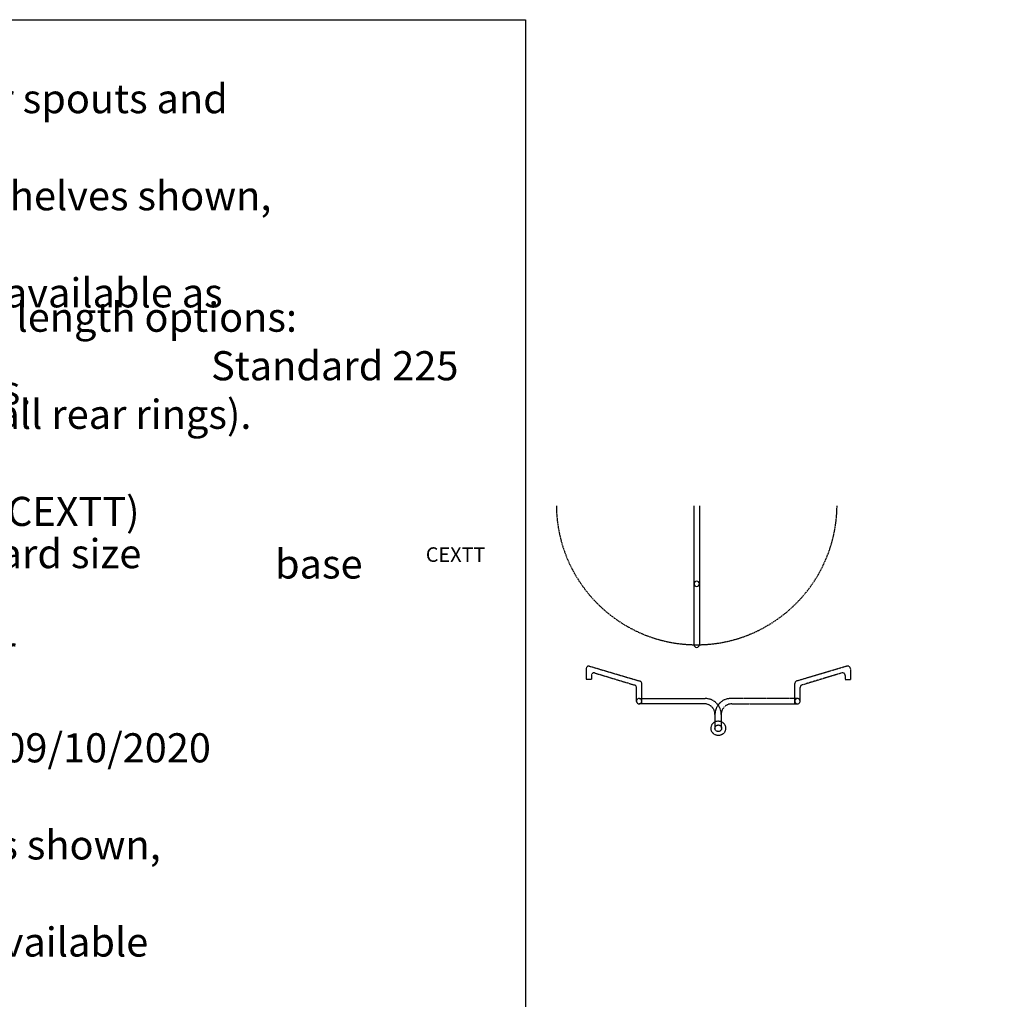
# Model space of a CAD drawing. Units: millimetres. Extents: x 314 to 136544, y -1543 to 8521.
# Drawn here: x 10624 to 14342, y 4605 to 8305 of the extents above; entities that cross this region are included whole.
import ezdxf

# ---------------------------------------------------------------- set-up
doc = ezdxf.new("R2010")
doc.units = ezdxf.units.MM
doc.header["$LTSCALE"] = 10
doc.linetypes.add('DASHED', pattern=[0.75, 0.5, -0.25])
doc.linetypes.add('DASHED2', pattern=[0.375, 0.25, -0.125])
doc.styles.get("Standard").update_dxf_attribs({"font": 'ARIAL.TTF'})

msp = doc.modelspace()

# ---------------------------------------------------------------- linework, layer by layer
at = {"ltscale": 0.5}
for p, q in [((13170.6803, 5943.89951), (13170.6803, 6468.89951)), ((13190.6803, 6468.89951), (13190.6803, 5943.89951))]:
    msp.add_line(p, q, dxfattribs=at)
at = {"color": 5, "linetype": 'DASHED', "ltscale": 0.5}
for p, q in [((12763.27178, 5853.52988), (12763.27178, 5812.05997)), ((12774.68599, 5863.42937), (12964.68599, 5807.15591)), ((12783.07077, 5812.05997), (12763.27178, 5812.05997)), ((12783.07077, 5827.84443), (12783.07077, 5812.05997)), ((12794.48498, 5837.74392), (12944.68609, 5792.15602)), ((12953.27188, 5729.99883), (12953.27188, 5782.25652)), ((12973.27178, 5720.69358), (12973.27178, 5797.25642)), ((12963.24772, 5740.69358), (13213.24772, 5740.69358)), ((13209.7883, 5720.69358), (12963.24772, 5720.69358)), ((13249.7883, 5680.69358), (13249.7883, 5628.42932)), ((13273.24772, 5680.69358), (13273.24772, 5628.42937))]:
    msp.add_line(p, q, dxfattribs=at)
at = {"color": 253, "linetype": 'DASHED2', "ltscale": 0.5}
for p, q in [((13749.7517, 5863.42928), (13559.7517, 5807.15582)), ((13761.16591, 5853.52978), (13761.16591, 5812.05988)), ((13729.95271, 5837.74383), (13579.7516, 5792.15592)), ((13741.36692, 5827.84433), (13741.36692, 5812.05988)), ((13741.36692, 5812.05988), (13761.16591, 5812.05988)), ((13551.16591, 5720.69349), (13551.16591, 5797.25632)), ((13571.16581, 5729.99873), (13571.16581, 5782.25643)), ((13561.18998, 5740.69349), (13309.68216, 5740.69349)), ((13313.24772, 5720.69358), (13561.18998, 5720.69349))]:
    msp.add_line(p, q, dxfattribs=at)
at = {"color": 3, "ltscale": 0.5}
msp.add_lwpolyline([(3569.58675, 8304.61371), (12534.18022, 8304.61371), (12534.18022, -1269.68149), (3569.58675, -1269.68149)], close=True, dxfattribs=at)
at = {"color": 5, "linetype": 'DASHED', "ltscale": 0.5}
for radius in [27.5, 12.5]:
    msp.add_circle((13262.2882, 5628.42937), radius, dxfattribs=at)
at = {"color": 253, "linetype": 'DASHED', "ltscale": 0.5}
msp.add_arc((13180.6803, 6473.92332), 530.02381, 180.54308389, 359.45691611, dxfattribs=at)
at = {"ltscale": 0.5}
for centre, start, end in [((13180.6803, 6173.89951), 0, 180), ((13180.6803, 6173.89951), 180, 0), ((13180.6803, 5943.89951), 180, 0)]:
    msp.add_arc(centre, 10, start, end, dxfattribs=at)
at = {"color": 5, "linetype": 'DASHED', "ltscale": 0.5}
for centre, radius, start, end in [((12773.27178, 5853.52988), 10, 81.86989765, 180), ((12793.07117, 5827.84458), 10, 81.86989765, 180), ((12963.27178, 5797.25642), 10, 0, 81.86989765), ((12943.27188, 5782.25652), 10, 0, 81.86989765), ((12963.24772, 5730.69358), 10, 90, 270), ((12963.24772, 5730.69358), 10, 270, 90), ((13213.24772, 5680.69358), 60, 0, 90), ((13209.7883, 5680.69358), 40, 0, 90)]:
    msp.add_arc(centre, radius, start, end, dxfattribs=at)
at = {"color": 253, "linetype": 'DASHED2', "ltscale": 0.5}
for centre, radius, start, end in [((13751.16591, 5853.52978), 10, 0, 98.13010235), ((13561.16591, 5797.25632), 10, 98.13010235, 180), ((13731.36692, 5827.84433), 10, 0, 98.13010235), ((13581.16581, 5782.25643), 10, 98.13010235, 180), ((13309.7883, 5680.69358), 60, 90, 180), ((13561.18998, 5730.69349), 10, 90, 270), ((13561.18998, 5730.69349), 10, 270, 90), ((13313.24772, 5680.69358), 40, 90, 180)]:
    msp.add_arc(centre, radius, start, end, dxfattribs=at)

# ---------------------------------------------------------------- texts
at = {"ltscale": 0.5, "attachment_point": 1}
for s, width, heights, insert, char_height in [('\\pi56.217;{\\fArial|b1|i0|c0|p34;Standard water spouts and \\P\\pi37.084;clip-on rear shelves shown},\\P\\pi96.473;additional ones available as \\P\\pi522.93;optional extras.', 2069.5489946, [0], (10198.71068, 8244.78148), 110), ('\\pi119.92;{\\fArial|b1|i0|c0|p34;Swing spout tap length options}:\\P\\pi13.072;Standard 225 (reaches all rear rings).    \\P\\pi141.87;Double-jointed 225+300 (CEXTT) \\P\\pi672.43;(reaches all rings)', 2551.2667013, [0], (9908.58825, 7419.37312), 110), ('\\pi235.13;CEFT21R 48kW', 1579.4913179, [0], (5098.75046, 6739.57496), 110), ('\\A1;\\pi79.641;{\\fArial|b1|i0|c0|p34;\\C4;CESTB Far East Steamer \\P\\pi95.418;base Mk1\\H0.7x;\\S1/2;\\H1.4286x; with CESDP 7 \\P\\pi27.886;hole plate shown mounted\\P\\pi0;\\fArial|b1|i1|c0|p34;\\C256;Finished dims 28 Dec 2021}\\P\\pi175.22;{\\H0.54545x;NOTE: CESTR Twin cheung fun rice roll will \\P\\pi428.13;overhang by 100 on each side}', 1973.0817835, [0], (1092.29182, 6670.74805), 110), ('\\pi246.59;{\\fArial|b1|i0|c0|p34;\\C4;Finished dimensions for standard size\\P\\pi673.87;Far East CEFT wok cooker \\P\\pi252.52;\\fArial|b1|i1|c0|p34;\\C256;Drawn 19/08/2015, updated 09/10/2020\\P\\pi404.39;}Right (R) waste and services shown,\\P\\pi430.27;{\\fArial|b1|i0|c0|p34;Left (L) mirrored variant available\\P\\pi201.35;\\fArial|b0|i1|c0|p34;\\C4;Heights from floor -10/+20 mm adjustment\\fArial|b0|i0|c0|p34;\\P\\pi75.25;}Finished height 1260, without backsplash 970.\\P\\pi1638.4;\\P\\pi483.96;{\\fArial|b1|i0|c0|p34;Custom size (CECUS) available:\\P\\pi382.63;}Width 574 (or 804 w/rear ring) - 2475\\P\\pi77.201;Depth 1150-1050 extra deep, 850-750 without \\P\\pi634.1;back shelf, 750-650 no turbos', 3276.8717325, [0], (9074.76927, 6526.49093), 110), ('\\pi-20.885;CEXTT\\P\\pi-96.67;SPOUT02A', 204.7164554, [208.15613], (13306.26354, 6311.95328), 55), ('\\pi235.13;CEFT32R 77kW', 1579.4913179, [0], (5026.20932, 4956.7541), 110)]:
    msp.add_mtext_dynamic_manual_height_columns(s, width=width, gutter_width=550, heights=heights, dxfattribs=dict(at, insert=insert, char_height=char_height))

doc.saveas('drawing.dxf')
